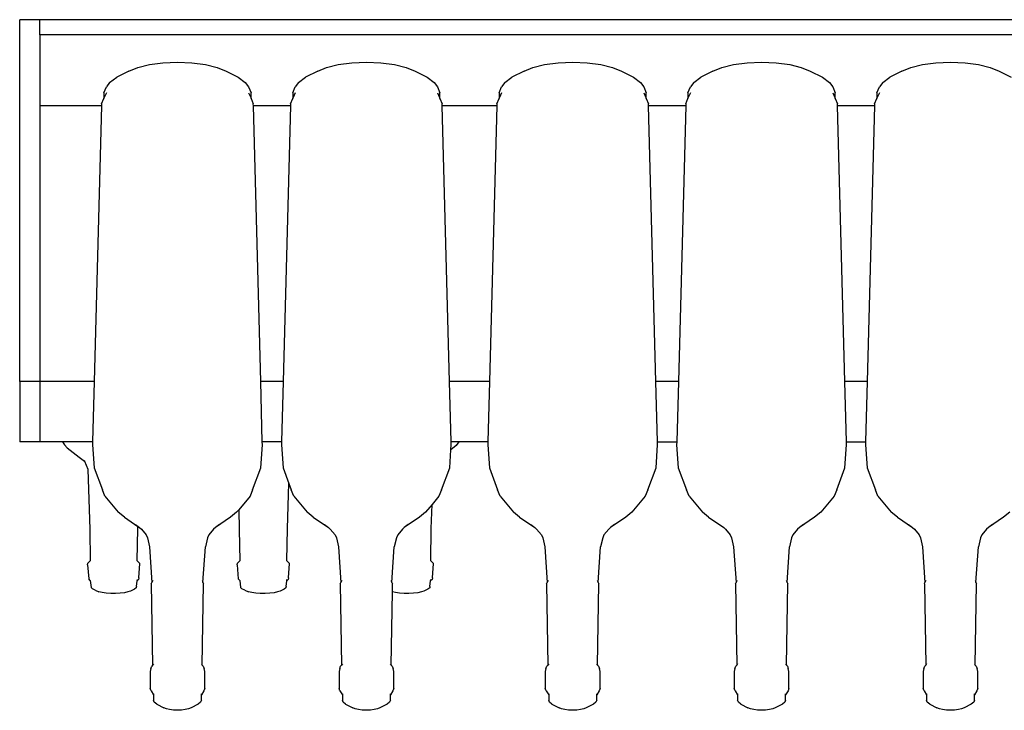
# Model space of a CAD drawing. Units: centimetres. Extents: x 1 to 437, y -84 to 47.
# Drawn here: x 20 to 81, y 5 to 47 of the extents above; entities that cross this region are included whole.
import ezdxf

# ---------------------------------------------------------------- set-up
doc = ezdxf.new("R2010")
doc.units = ezdxf.units.CM
doc.layers.add('Edges', color=7, linetype='Continuous')

# ---------------------------------------------------------------- blocks, each defined once
blk = doc.blocks.new('wracks pl')
at = {"layer": 'Edges'}
for p, q in [((21.176, 47.465), (19.934, 47.465)), ((19.934, 25.114), (19.934, 47.465)), ((21.176, 46.533), (21.176, 47.465)), ((167.694, 47.465), (21.176, 47.465)), ((167.694, 46.533), (21.176, 46.533)), ((21.176, 46.533), (21.176, 42.143)), ((26.671, 44.278), (27.222, 44.513)), ((27.222, 44.513), (27.941, 44.693)), ((27.941, 44.693), (28.777, 44.806)), ((28.777, 44.806), (29.675, 44.845)), ((29.675, 44.845), (30.573, 44.806)), ((30.573, 44.806), (31.41, 44.693)), ((31.41, 44.693), (32.128, 44.513)), ((32.128, 44.513), (32.679, 44.278)), ((38.335, 44.278), (38.886, 44.513)), ((38.886, 44.513), (39.605, 44.693)), ((39.605, 44.693), (40.442, 44.806)), ((40.442, 44.806), (41.339, 44.845)), ((41.339, 44.845), (42.237, 44.806)), ((42.237, 44.806), (43.074, 44.693)), ((43.074, 44.693), (43.792, 44.513)), ((43.792, 44.513), (44.343, 44.278)), ((51.075, 44.278), (51.626, 44.513)), ((51.626, 44.513), (52.344, 44.693)), ((52.344, 44.693), (53.181, 44.806)), ((53.181, 44.806), (54.079, 44.845)), ((54.079, 44.845), (54.977, 44.806)), ((54.977, 44.806), (55.813, 44.693)), ((55.813, 44.693), (56.532, 44.513)), ((56.532, 44.513), (57.083, 44.278)), ((62.739, 44.278), (63.29, 44.513)), ((63.29, 44.513), (64.008, 44.693)), ((64.008, 44.693), (64.845, 44.806)), ((64.845, 44.806), (65.743, 44.845)), ((65.743, 44.845), (66.641, 44.806)), ((66.641, 44.806), (67.477, 44.693)), ((67.477, 44.693), (68.196, 44.513)), ((68.196, 44.513), (68.747, 44.278)), ((74.403, 44.278), (74.954, 44.513)), ((74.954, 44.513), (75.673, 44.693)), ((75.673, 44.693), (76.509, 44.806)), ((76.509, 44.806), (77.407, 44.845)), ((77.407, 44.845), (78.305, 44.806)), ((78.305, 44.806), (79.141, 44.693)), ((79.141, 44.693), (79.86, 44.513)), ((79.86, 44.513), (80.411, 44.278)), ((25.489, 43.582), (25.922, 43.923)), ((26.671, 44.278), (25.922, 43.923)), ((32.679, 44.278), (33.429, 43.923)), ((33.429, 43.923), (33.862, 43.582)), ((37.153, 43.582), (37.586, 43.923)), ((38.335, 44.278), (37.586, 43.923)), ((44.343, 44.278), (45.093, 43.923)), ((45.093, 43.923), (45.526, 43.582)), ((49.893, 43.582), (50.325, 43.923)), ((51.075, 44.278), (50.325, 43.923)), ((57.083, 44.278), (57.832, 43.923)), ((57.832, 43.923), (58.265, 43.582)), ((61.557, 43.582), (61.99, 43.923)), ((62.739, 44.278), (61.99, 43.923)), ((68.747, 44.278), (69.496, 43.923)), ((69.496, 43.923), (69.929, 43.582)), ((73.221, 43.582), (73.654, 43.923)), ((74.403, 44.278), (73.654, 43.923)), ((80.411, 44.278), (81.16, 43.923)), ((25.13, 42.941), (25.285, 43.326)), ((25.489, 43.582), (25.285, 43.326)), ((33.862, 43.582), (34.065, 43.326)), ((34.065, 43.326), (34.22, 42.941)), ((36.794, 42.941), (36.949, 43.326)), ((37.153, 43.582), (36.949, 43.326)), ((45.526, 43.582), (45.729, 43.326)), ((45.729, 43.326), (45.884, 42.941)), ((49.534, 42.941), (49.689, 43.326)), ((49.893, 43.582), (49.689, 43.326)), ((58.265, 43.582), (58.469, 43.326)), ((58.469, 43.326), (58.624, 42.941)), ((61.198, 42.941), (61.353, 43.326)), ((61.557, 43.582), (61.353, 43.326)), ((69.929, 43.582), (70.133, 43.326)), ((70.133, 43.326), (70.288, 42.941)), ((72.862, 42.941), (73.017, 43.326)), ((73.221, 43.582), (73.017, 43.326)), ((24.992, 42.259), (25.13, 42.601)), ((25.13, 42.941), (25.13, 42.601)), ((25.13, 42.601), (25.152, 42.655)), ((25.285, 42.943), (25.152, 42.655)), ((34.065, 42.943), (34.199, 42.655)), ((34.199, 42.655), (34.22, 42.601)), ((34.22, 42.601), (34.22, 42.941)), ((34.22, 42.601), (34.358, 42.259)), ((36.656, 42.259), (36.794, 42.601)), ((36.794, 42.941), (36.794, 42.601)), ((36.794, 42.601), (36.816, 42.655)), ((36.949, 42.943), (36.816, 42.655)), ((45.729, 42.943), (45.863, 42.655)), ((45.863, 42.655), (45.884, 42.601)), ((45.884, 42.601), (45.884, 42.941)), ((45.884, 42.601), (46.022, 42.259)), ((49.396, 42.259), (49.534, 42.601)), ((49.534, 42.941), (49.534, 42.601)), ((49.534, 42.601), (49.555, 42.655)), ((49.689, 42.943), (49.555, 42.655)), ((58.469, 42.943), (58.602, 42.655)), ((58.602, 42.655), (58.624, 42.601)), ((58.624, 42.601), (58.624, 42.941)), ((58.624, 42.601), (58.762, 42.259)), ((61.06, 42.259), (61.198, 42.601)), ((61.198, 42.941), (61.198, 42.601)), ((61.198, 42.601), (61.219, 42.655)), ((61.353, 42.943), (61.219, 42.655)), ((70.133, 42.943), (70.266, 42.655)), ((70.266, 42.655), (70.288, 42.601)), ((70.288, 42.601), (70.288, 42.941)), ((70.288, 42.601), (70.426, 42.259)), ((72.724, 42.259), (72.862, 42.601)), ((72.862, 42.941), (72.862, 42.601)), ((72.862, 42.601), (72.883, 42.655)), ((73.017, 42.943), (72.883, 42.655)), ((24.989, 42.143), (21.176, 42.143)), ((21.176, 42.143), (21.176, 25.114)), ((24.989, 42.143), (24.535, 25.114)), ((24.992, 42.259), (24.989, 42.143)), ((34.361, 42.143), (34.358, 42.259)), ((36.653, 42.143), (34.361, 42.143)), ((34.815, 25.114), (34.361, 42.143)), ((36.653, 42.143), (36.2, 25.114)), ((36.656, 42.259), (36.653, 42.143)), ((46.025, 42.143), (46.022, 42.259)), ((49.393, 42.143), (46.025, 42.143)), ((46.479, 25.114), (46.025, 42.143)), ((49.393, 42.143), (48.939, 25.114)), ((49.396, 42.259), (49.393, 42.143)), ((58.765, 42.143), (58.762, 42.259)), ((61.057, 42.143), (58.765, 42.143)), ((59.219, 25.114), (58.765, 42.143)), ((61.057, 42.143), (60.603, 25.114)), ((61.06, 42.259), (61.057, 42.143)), ((70.429, 42.143), (70.426, 42.259)), ((72.721, 42.143), (70.429, 42.143)), ((70.883, 25.114), (70.429, 42.143)), ((72.721, 42.143), (72.267, 25.114)), ((72.724, 42.259), (72.721, 42.143)), ((21.176, 25.114), (19.934, 25.114)), ((19.934, 25.114), (19.934, 21.389)), ((21.176, 25.114), (21.176, 21.389)), ((24.535, 25.114), (21.176, 25.114)), ((24.535, 25.114), (24.436, 21.389)), ((36.2, 25.114), (34.815, 25.114)), ((34.914, 21.389), (34.815, 25.114)), ((36.2, 25.114), (36.1, 21.389)), ((48.939, 25.114), (46.479, 25.114)), ((46.578, 21.389), (46.479, 25.114)), ((48.939, 25.114), (48.84, 21.389)), ((60.603, 25.114), (59.219, 25.114)), ((59.318, 21.389), (59.219, 25.114)), ((60.603, 25.114), (60.504, 21.389)), ((72.267, 25.114), (70.883, 25.114)), ((70.982, 21.389), (70.883, 25.114)), ((72.267, 25.114), (72.168, 21.389)), ((21.176, 21.389), (19.934, 21.389)), ((22.57, 21.389), (21.176, 21.389)), ((22.57, 21.389), (22.694, 21.215)), ((24.436, 21.389), (22.57, 21.389)), ((24.436, 21.389), (24.432, 21.219)), ((36.1, 21.389), (34.914, 21.389)), ((34.919, 21.219), (34.914, 21.389)), ((36.1, 21.389), (36.096, 21.219)), ((46.583, 21.219), (46.578, 21.389)), ((47.044, 21.389), (46.578, 21.389)), ((47.044, 21.389), (46.883, 21.163)), ((48.84, 21.389), (47.044, 21.389)), ((48.84, 21.389), (48.835, 21.219)), ((59.318, 21.389), (60.504, 21.389)), ((59.322, 21.219), (59.318, 21.389)), ((60.504, 21.389), (60.499, 21.219)), ((70.982, 21.389), (72.168, 21.389)), ((70.987, 21.219), (70.982, 21.389)), ((72.168, 21.389), (72.163, 21.219)), ((22.873, 21.032), (22.694, 21.215)), ((22.873, 21.032), (23.599, 20.442)), ((24.432, 21.219), (24.53, 19.787)), ((34.821, 19.787), (34.919, 21.219)), ((36.096, 21.219), (36.194, 19.787)), ((46.485, 19.787), (46.561, 20.901)), ((46.561, 20.901), (46.583, 21.219)), ((46.883, 21.163), (46.561, 20.901)), ((48.835, 21.219), (48.933, 19.787)), ((59.224, 19.787), (59.322, 21.219)), ((60.499, 21.219), (60.597, 19.787)), ((70.888, 19.787), (70.987, 21.219)), ((72.163, 21.219), (72.261, 19.787)), ((23.599, 20.442), (23.937, 20.206)), ((23.917, 20.255), (23.937, 20.206)), ((23.937, 20.206), (24.14, 19.71)), ((24.14, 19.71), (24.258, 15.974)), ((24.53, 19.787), (25.037, 18.434)), ((34.314, 18.434), (34.821, 19.787)), ((36.194, 19.787), (36.554, 18.825)), ((45.978, 18.434), (46.485, 19.787)), ((48.933, 19.787), (49.44, 18.434)), ((58.718, 18.434), (59.224, 19.787)), ((60.597, 19.787), (61.104, 18.434)), ((70.382, 18.434), (70.888, 19.787)), ((72.261, 19.787), (72.768, 18.434)), ((25.195, 18.042), (25.037, 18.434)), ((34.314, 18.434), (34.156, 18.042)), ((36.467, 16.04), (36.554, 18.825)), ((36.554, 18.825), (36.701, 18.434)), ((36.859, 18.042), (36.701, 18.434)), ((45.978, 18.434), (45.82, 18.042)), ((49.598, 18.042), (49.44, 18.434)), ((58.718, 18.434), (58.56, 18.042)), ((61.262, 18.042), (61.104, 18.434)), ((70.382, 18.434), (70.224, 18.042)), ((72.926, 18.042), (72.768, 18.434)), ((25.195, 18.042), (26.021, 17.046)), ((34.156, 18.042), (33.456, 17.199)), ((36.859, 18.042), (37.685, 17.046)), ((45.82, 18.042), (45.395, 17.53)), ((49.598, 18.042), (50.424, 17.046)), ((58.56, 18.042), (57.733, 17.046)), ((61.262, 18.042), (62.088, 17.046)), ((70.224, 18.042), (69.397, 17.046)), ((72.926, 18.042), (73.752, 17.046)), ((26.399, 16.748), (26.021, 17.046)), ((33.33, 17.046), (32.952, 16.748)), ((33.456, 17.199), (33.33, 17.046)), ((33.456, 17.199), (33.495, 15.974)), ((38.063, 16.748), (37.685, 17.046)), ((44.994, 17.046), (44.616, 16.748)), ((45.395, 17.53), (44.994, 17.046)), ((45.349, 16.04), (45.395, 17.53)), ((50.802, 16.748), (50.424, 17.046)), ((57.733, 17.046), (57.355, 16.748)), ((62.466, 16.748), (62.088, 17.046)), ((69.397, 17.046), (69.02, 16.748)), ((74.13, 16.748), (73.752, 17.046)), ((81.062, 17.046), (80.684, 16.748)), ((26.399, 16.748), (27.234, 16.168)), ((32.952, 16.748), (32.014, 16.097)), ((38.063, 16.748), (39, 16.097)), ((44.616, 16.748), (43.679, 16.097)), ((50.802, 16.748), (51.74, 16.097)), ((57.355, 16.748), (56.418, 16.097)), ((62.466, 16.748), (63.404, 16.097)), ((69.02, 16.748), (68.082, 16.097)), ((74.13, 16.748), (75.068, 16.097)), ((80.684, 16.748), (79.746, 16.097)), ((24.258, 15.974), (24.291, 14.056)), ((27.085, 16.297), (27.336, 16.097)), ((27.196, 14.047), (27.23, 16.04)), ((27.23, 16.04), (27.234, 16.168)), ((27.234, 16.168), (27.336, 16.097)), ((27.336, 16.097), (27.448, 16.008)), ((27.448, 16.008), (27.742, 15.652)), ((31.903, 16.008), (31.609, 15.652)), ((32.014, 16.097), (31.903, 16.008)), ((32.266, 16.297), (32.014, 16.097)), ((33.495, 15.974), (33.528, 14.056)), ((36.433, 14.047), (36.467, 16.04)), ((38.749, 16.297), (39, 16.097)), ((39, 16.097), (39.112, 16.008)), ((39.112, 16.008), (39.406, 15.652)), ((43.567, 16.008), (43.273, 15.652)), ((43.679, 16.097), (43.567, 16.008)), ((43.93, 16.297), (43.679, 16.097)), ((45.314, 14.047), (45.349, 16.04)), ((51.488, 16.297), (51.74, 16.097)), ((51.74, 16.097), (51.851, 16.008)), ((51.851, 16.008), (52.145, 15.652)), ((56.306, 16.008), (56.012, 15.652)), ((56.418, 16.097), (56.306, 16.008)), ((56.669, 16.297), (56.418, 16.097)), ((63.152, 16.297), (63.404, 16.097)), ((63.404, 16.097), (63.515, 16.008)), ((63.515, 16.008), (63.809, 15.652)), ((67.97, 16.008), (67.676, 15.652)), ((68.082, 16.097), (67.97, 16.008)), ((68.334, 16.297), (68.082, 16.097)), ((74.816, 16.297), (75.068, 16.097)), ((75.068, 16.097), (75.179, 16.008)), ((75.179, 16.008), (75.473, 15.652)), ((79.635, 16.008), (79.34, 15.652)), ((79.746, 16.097), (79.635, 16.008)), ((79.998, 16.297), (79.746, 16.097)), ((27.742, 15.652), (27.824, 15.466)), ((27.824, 15.466), (27.95, 14.905)), ((31.527, 15.466), (31.4, 14.905)), ((31.609, 15.652), (31.527, 15.466)), ((39.406, 15.652), (39.488, 15.466)), ((39.488, 15.466), (39.614, 14.905)), ((43.191, 15.466), (43.064, 14.905)), ((43.273, 15.652), (43.191, 15.466)), ((52.145, 15.652), (52.227, 15.466)), ((52.227, 15.466), (52.354, 14.905)), ((55.931, 15.466), (55.804, 14.905)), ((56.012, 15.652), (55.931, 15.466)), ((63.809, 15.652), (63.891, 15.466)), ((63.891, 15.466), (64.018, 14.905)), ((67.595, 15.466), (67.468, 14.905)), ((67.676, 15.652), (67.595, 15.466)), ((75.473, 15.652), (75.555, 15.466)), ((75.555, 15.466), (75.682, 14.905)), ((79.259, 15.466), (79.132, 14.905)), ((79.34, 15.652), (79.259, 15.466)), ((27.95, 14.905), (28.1, 12.718)), ((31.251, 12.718), (31.4, 14.905)), ((39.614, 14.905), (39.764, 12.718)), ((42.915, 12.718), (43.064, 14.905)), ((52.354, 14.905), (52.504, 12.718)), ((55.654, 12.718), (55.804, 14.905)), ((64.018, 14.905), (64.168, 12.718)), ((67.318, 12.718), (67.468, 14.905)), ((75.682, 14.905), (75.832, 12.718)), ((78.982, 12.718), (79.132, 14.905)), ((24.291, 14.056), (24.145, 13.902)), ((24.306, 14.072), (24.291, 14.056)), ((27.358, 13.874), (27.196, 14.047)), ((33.528, 14.056), (33.382, 13.902)), ((33.543, 14.072), (33.528, 14.056)), ((36.595, 13.874), (36.433, 14.047)), ((45.476, 13.874), (45.314, 14.047)), ((24.13, 13.802), (24.145, 13.902)), ((24.13, 13.802), (24.193, 12.931)), ((27.295, 13), (27.358, 13.874)), ((33.367, 13.802), (33.382, 13.902)), ((33.367, 13.802), (33.43, 12.931)), ((36.532, 13), (36.595, 13.874)), ((45.414, 13), (45.476, 13.874)), ((24.284, 12.838), (24.193, 12.931)), ((24.284, 12.838), (24.288, 12.833)), ((24.288, 12.833), (24.341, 12.4)), ((27.147, 12.463), (27.189, 12.813)), ((27.28, 12.904), (27.189, 12.813)), ((27.189, 12.813), (27.199, 12.899)), ((27.295, 13), (27.28, 12.904)), ((28.154, 12.842), (28.116, 12.757)), ((31.196, 12.842), (31.235, 12.757)), ((33.521, 12.838), (33.43, 12.931)), ((33.521, 12.838), (33.525, 12.833)), ((33.525, 12.833), (33.578, 12.4)), ((36.384, 12.463), (36.426, 12.813)), ((36.517, 12.904), (36.426, 12.813)), ((36.426, 12.813), (36.436, 12.899)), ((36.532, 13), (36.517, 12.904)), ((39.818, 12.842), (39.78, 12.757)), ((42.86, 12.842), (42.899, 12.757)), ((45.266, 12.463), (45.308, 12.813)), ((45.399, 12.904), (45.308, 12.813)), ((45.308, 12.813), (45.318, 12.899)), ((45.414, 13), (45.399, 12.904)), ((52.558, 12.842), (52.519, 12.757)), ((55.6, 12.842), (55.638, 12.757)), ((64.222, 12.842), (64.184, 12.757)), ((67.264, 12.842), (67.302, 12.757)), ((75.886, 12.842), (75.848, 12.757)), ((78.928, 12.842), (78.966, 12.757)), ((24.423, 12.316), (24.341, 12.4)), ((24.595, 12.239), (24.423, 12.316)), ((24.595, 12.239), (24.82, 12.142)), ((26.775, 12.185), (26.618, 12.126)), ((27.025, 12.294), (26.775, 12.185)), ((27.133, 12.376), (27.025, 12.294)), ((27.147, 12.463), (27.133, 12.376)), ((28.061, 12.621), (28.1, 12.718)), ((28.061, 12.621), (28.144, 7.612)), ((28.1, 12.718), (28.116, 12.757)), ((31.206, 7.612), (31.29, 12.621)), ((31.235, 12.757), (31.251, 12.718)), ((31.251, 12.718), (31.29, 12.621)), ((33.66, 12.316), (33.578, 12.4)), ((33.832, 12.239), (33.66, 12.316)), ((33.832, 12.239), (34.057, 12.142)), ((36.012, 12.185), (35.855, 12.126)), ((36.262, 12.294), (36.012, 12.185)), ((36.37, 12.376), (36.262, 12.294)), ((36.384, 12.463), (36.37, 12.376)), ((39.725, 12.621), (39.764, 12.718)), ((39.725, 12.621), (39.808, 7.612)), ((39.764, 12.718), (39.78, 12.757)), ((42.899, 12.757), (42.915, 12.718)), ((42.915, 12.718), (42.954, 12.621)), ((42.946, 12.14), (42.954, 12.621)), ((44.894, 12.185), (44.736, 12.126)), ((45.144, 12.294), (44.894, 12.185)), ((45.252, 12.376), (45.144, 12.294)), ((45.266, 12.463), (45.252, 12.376)), ((52.464, 12.621), (52.504, 12.718)), ((52.464, 12.621), (52.548, 7.612)), ((52.504, 12.718), (52.519, 12.757)), ((55.61, 7.612), (55.693, 12.621)), ((55.638, 12.757), (55.654, 12.718)), ((55.654, 12.718), (55.693, 12.621)), ((64.129, 12.621), (64.168, 12.718)), ((64.129, 12.621), (64.212, 7.612)), ((64.168, 12.718), (64.184, 12.757)), ((67.274, 7.612), (67.357, 12.621)), ((67.302, 12.757), (67.318, 12.718)), ((67.318, 12.718), (67.357, 12.621)), ((75.793, 12.621), (75.832, 12.718)), ((75.793, 12.621), (75.876, 7.612)), ((75.832, 12.718), (75.848, 12.757)), ((78.938, 7.612), (79.021, 12.621)), ((78.966, 12.757), (78.982, 12.718)), ((78.982, 12.718), (79.021, 12.621)), ((25.021, 12.091), (24.82, 12.142)), ((25.272, 12.054), (25.021, 12.091)), ((25.555, 12.033), (25.272, 12.054)), ((25.851, 12.031), (25.555, 12.033)), ((26.139, 12.046), (25.851, 12.031)), ((26.401, 12.079), (26.139, 12.046)), ((26.618, 12.126), (26.401, 12.079)), ((34.258, 12.091), (34.057, 12.142)), ((34.509, 12.054), (34.258, 12.091)), ((34.792, 12.033), (34.509, 12.054)), ((35.088, 12.031), (34.792, 12.033)), ((35.376, 12.046), (35.088, 12.031)), ((35.638, 12.079), (35.376, 12.046)), ((35.855, 12.126), (35.638, 12.079)), ((42.871, 7.612), (42.946, 12.14)), ((43.14, 12.091), (42.946, 12.14)), ((43.391, 12.054), (43.14, 12.091)), ((43.674, 12.033), (43.391, 12.054)), ((43.97, 12.031), (43.674, 12.033)), ((44.258, 12.046), (43.97, 12.031)), ((44.52, 12.079), (44.258, 12.046)), ((44.736, 12.126), (44.52, 12.079)), ((28.028, 7.395), (27.986, 7.208)), ((28.028, 7.395), (28.084, 7.535)), ((28.144, 7.612), (28.084, 7.535)), ((28.197, 7.68), (28.144, 7.612)), ((31.153, 7.68), (31.206, 7.612)), ((31.206, 7.612), (31.267, 7.535)), ((31.267, 7.535), (31.323, 7.395)), ((31.365, 7.208), (31.323, 7.395)), ((39.692, 7.395), (39.65, 7.208)), ((39.692, 7.395), (39.748, 7.535)), ((39.808, 7.612), (39.748, 7.535)), ((39.861, 7.68), (39.808, 7.612)), ((42.817, 7.68), (42.871, 7.612)), ((42.871, 7.612), (42.931, 7.535)), ((42.931, 7.535), (42.987, 7.395)), ((43.029, 7.208), (42.987, 7.395)), ((52.431, 7.395), (52.39, 7.208)), ((52.431, 7.395), (52.487, 7.535)), ((52.548, 7.612), (52.487, 7.535)), ((52.601, 7.68), (52.548, 7.612)), ((55.557, 7.68), (55.61, 7.612)), ((55.61, 7.612), (55.67, 7.535)), ((55.67, 7.535), (55.726, 7.395)), ((55.768, 7.208), (55.726, 7.395)), ((64.095, 7.395), (64.054, 7.208)), ((64.095, 7.395), (64.152, 7.535)), ((64.212, 7.612), (64.152, 7.535)), ((64.265, 7.68), (64.212, 7.612)), ((67.221, 7.68), (67.274, 7.612)), ((67.274, 7.612), (67.334, 7.535)), ((67.334, 7.535), (67.39, 7.395)), ((67.432, 7.208), (67.39, 7.395)), ((75.759, 7.395), (75.718, 7.208)), ((75.759, 7.395), (75.816, 7.535)), ((75.876, 7.612), (75.816, 7.535)), ((75.929, 7.68), (75.876, 7.612)), ((78.885, 7.68), (78.938, 7.612)), ((78.938, 7.612), (78.998, 7.535)), ((78.998, 7.535), (79.054, 7.395)), ((79.096, 7.208), (79.054, 7.395)), ((27.986, 7.208), (27.986, 6.156)), ((31.365, 6.156), (31.365, 7.208)), ((39.65, 7.208), (39.65, 6.156)), ((43.029, 6.156), (43.029, 7.208)), ((52.39, 7.208), (52.39, 6.156)), ((55.768, 6.156), (55.768, 7.208)), ((64.054, 7.208), (64.054, 6.156)), ((67.432, 6.156), (67.432, 7.208)), ((75.718, 7.208), (75.718, 6.156)), ((79.096, 6.156), (79.096, 7.208)), ((28.044, 6.013), (27.986, 6.156)), ((31.365, 6.156), (31.307, 6.013)), ((39.708, 6.013), (39.65, 6.156)), ((43.029, 6.156), (42.971, 6.013)), ((52.447, 6.013), (52.39, 6.156)), ((55.768, 6.156), (55.711, 6.013)), ((64.111, 6.013), (64.054, 6.156)), ((67.432, 6.156), (67.375, 6.013)), ((75.775, 6.013), (75.718, 6.156)), ((79.096, 6.156), (79.039, 6.013)), ((28.044, 6.013), (28.193, 5.78)), ((28.193, 5.827), (28.193, 5.78)), ((28.193, 5.78), (28.193, 5.444)), ((31.307, 6.013), (31.157, 5.78)), ((31.157, 5.78), (31.157, 5.827)), ((31.157, 5.444), (31.157, 5.78)), ((39.708, 6.013), (39.857, 5.78)), ((39.857, 5.827), (39.857, 5.78)), ((39.857, 5.78), (39.857, 5.444)), ((42.971, 6.013), (42.822, 5.78)), ((42.822, 5.78), (42.822, 5.827)), ((42.822, 5.444), (42.822, 5.78)), ((52.447, 6.013), (52.597, 5.78)), ((52.597, 5.827), (52.597, 5.78)), ((52.597, 5.78), (52.597, 5.444)), ((55.711, 6.013), (55.561, 5.78)), ((55.561, 5.78), (55.561, 5.827)), ((55.561, 5.444), (55.561, 5.78)), ((64.111, 6.013), (64.261, 5.78)), ((64.261, 5.827), (64.261, 5.78)), ((64.261, 5.78), (64.261, 5.444)), ((67.375, 6.013), (67.225, 5.78)), ((67.225, 5.78), (67.225, 5.827)), ((67.225, 5.444), (67.225, 5.78)), ((75.775, 6.013), (75.925, 5.78)), ((75.925, 5.827), (75.925, 5.78)), ((75.925, 5.78), (75.925, 5.444)), ((79.039, 6.013), (78.889, 5.78)), ((78.889, 5.78), (78.889, 5.827)), ((78.889, 5.444), (78.889, 5.78)), ((28.244, 5.319), (28.193, 5.444)), ((28.392, 5.202), (28.244, 5.319)), ((28.392, 5.202), (28.835, 4.977)), ((28.989, 4.911), (28.835, 4.977)), ((29.19, 4.861), (28.989, 4.911)), ((30.361, 4.911), (30.16, 4.861)), ((30.516, 4.977), (30.361, 4.911)), ((30.959, 5.202), (30.516, 4.977)), ((31.107, 5.319), (30.959, 5.202)), ((31.157, 5.444), (31.107, 5.319)), ((39.908, 5.319), (39.857, 5.444)), ((40.056, 5.202), (39.908, 5.319)), ((40.056, 5.202), (40.499, 4.977)), ((40.653, 4.911), (40.499, 4.977)), ((40.854, 4.861), (40.653, 4.911)), ((42.025, 4.911), (41.824, 4.861)), ((42.18, 4.977), (42.025, 4.911)), ((42.623, 5.202), (42.18, 4.977)), ((42.771, 5.319), (42.623, 5.202)), ((42.822, 5.444), (42.771, 5.319)), ((52.647, 5.319), (52.597, 5.444)), ((52.795, 5.202), (52.647, 5.319)), ((52.795, 5.202), (53.239, 4.977)), ((53.393, 4.911), (53.239, 4.977)), ((53.594, 4.861), (53.393, 4.911)), ((54.765, 4.911), (54.564, 4.861)), ((54.919, 4.977), (54.765, 4.911)), ((55.362, 5.202), (54.919, 4.977)), ((55.511, 5.319), (55.362, 5.202)), ((55.561, 5.444), (55.511, 5.319)), ((64.311, 5.319), (64.261, 5.444)), ((64.459, 5.202), (64.311, 5.319)), ((64.459, 5.202), (64.903, 4.977)), ((65.057, 4.911), (64.903, 4.977)), ((65.258, 4.861), (65.057, 4.911)), ((66.429, 4.911), (66.228, 4.861)), ((66.583, 4.977), (66.429, 4.911)), ((67.027, 5.202), (66.583, 4.977)), ((67.175, 5.319), (67.027, 5.202)), ((67.225, 5.444), (67.175, 5.319)), ((75.975, 5.319), (75.925, 5.444)), ((76.123, 5.202), (75.975, 5.319)), ((76.123, 5.202), (76.567, 4.977)), ((76.721, 4.911), (76.567, 4.977)), ((76.922, 4.861), (76.721, 4.911)), ((78.093, 4.911), (77.892, 4.861)), ((78.247, 4.977), (78.093, 4.911)), ((78.691, 5.202), (78.247, 4.977)), ((78.839, 5.319), (78.691, 5.202)), ((78.889, 5.444), (78.839, 5.319)), ((29.424, 4.829), (29.19, 4.861)), ((29.675, 4.818), (29.424, 4.829)), ((29.926, 4.829), (29.675, 4.818)), ((30.16, 4.861), (29.926, 4.829)), ((41.088, 4.829), (40.854, 4.861)), ((41.339, 4.818), (41.088, 4.829)), ((41.59, 4.829), (41.339, 4.818)), ((41.824, 4.861), (41.59, 4.829)), ((53.828, 4.829), (53.594, 4.861)), ((54.079, 4.818), (53.828, 4.829)), ((54.33, 4.829), (54.079, 4.818)), ((54.564, 4.861), (54.33, 4.829)), ((65.492, 4.829), (65.258, 4.861)), ((65.743, 4.818), (65.492, 4.829)), ((65.994, 4.829), (65.743, 4.818)), ((66.228, 4.861), (65.994, 4.829)), ((77.156, 4.829), (76.922, 4.861)), ((77.407, 4.818), (77.156, 4.829)), ((77.658, 4.829), (77.407, 4.818)), ((77.892, 4.861), (77.658, 4.829))]:
    blk.add_line(p, q, dxfattribs=at)

msp = doc.modelspace()

# ---------------------------------------------------------------- block references
msp.add_blockref('wracks pl', (0, 0))

doc.saveas('drawing.dxf')
